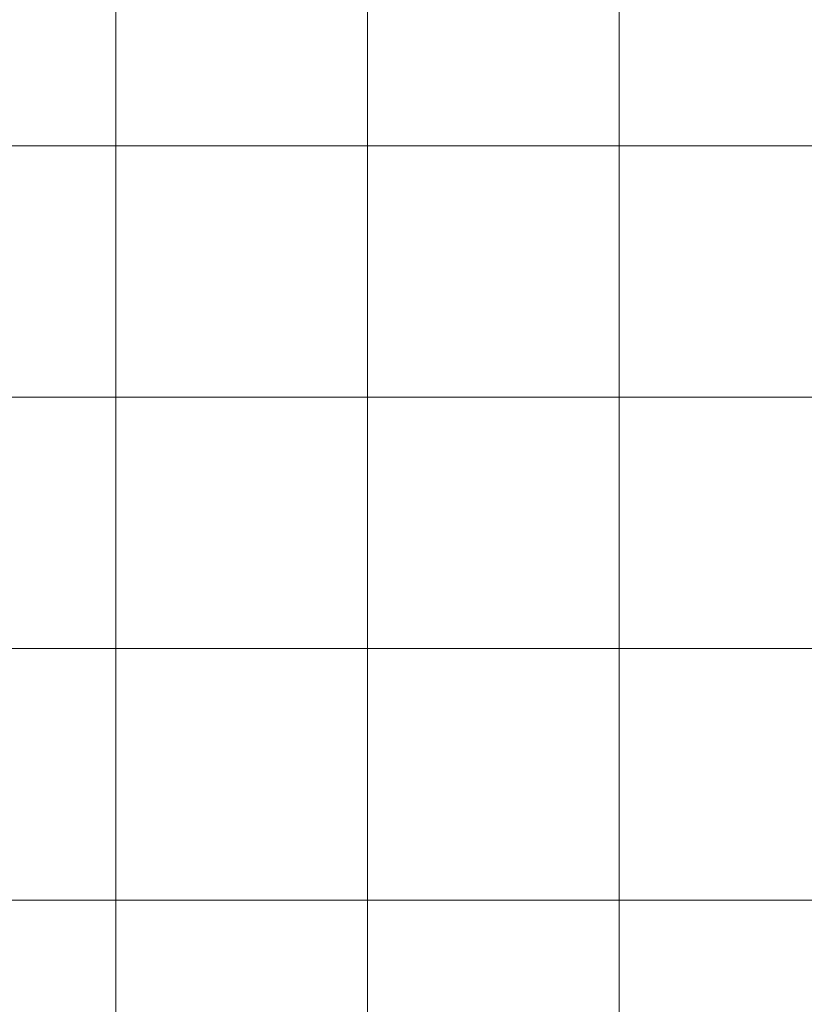
# Model space of a CAD drawing. Units: inches. Extents: x 0 to 60, y 0 to 36.
# Drawn here: x 1.9 to 3.7, y 6.7 to 9 of the extents above; entities that cross this region are included whole.
import ezdxf

# ---------------------------------------------------------------- set-up
doc = ezdxf.new("R2010")
doc.units = ezdxf.units.IN
doc.header["$MEASUREMENT"] = 0
doc.layers.add('1', color=7, linetype='CONTINUOUS', true_color=0xffffff)
doc.layers.add('Top$2', color=7, linetype='CONTINUOUS', true_color=0xffffff)

# ---------------------------------------------------------------- blocks, each defined once
blk = doc.blocks.new('00217NBA')
at = {"layer": '1', "color": 9, "linetype": 'Continuous', "lineweight": 18}
for p, q in [((2.1, 0.3), (2.1, 35.7)), ((2.7, 0.3), (2.7, 35.7)), ((3.3, 0.3), (3.3, 35.7)), ((59.7, 8.7), (0.4, 8.7)), ((59.7, 8.1), (0.4, 8.1)), ((59.7, 7.5), (0.4, 7.5)), ((59.7, 6.9), (0.4, 6.9))]:
    blk.add_line(p, q, dxfattribs=at)

msp = doc.modelspace()

# ---------------------------------------------------------------- linework, layer by layer
at = {"layer": 'Top$2', "color": 9, "linetype": 'Continuous', "lineweight": 18}
for p, q in [((2.1, 0.3), (2.1, 35.7)), ((2.7, 0.3), (2.7, 35.7)), ((3.3, 0.3), (3.3, 35.7)), ((59.7, 8.7), (0.4, 8.7)), ((59.7, 8.1), (0.4, 8.1)), ((59.7, 7.5), (0.4, 7.5)), ((59.7, 6.9), (0.4, 6.9))]:
    msp.add_line(p, q, dxfattribs=at)

# ---------------------------------------------------------------- block references
at = {"layer": '1', "color": 153, "linetype": 'Continuous', "lineweight": 18}
msp.add_blockref('00217NBA', (0, 0), dxfattribs=at)

doc.saveas('drawing.dxf')
